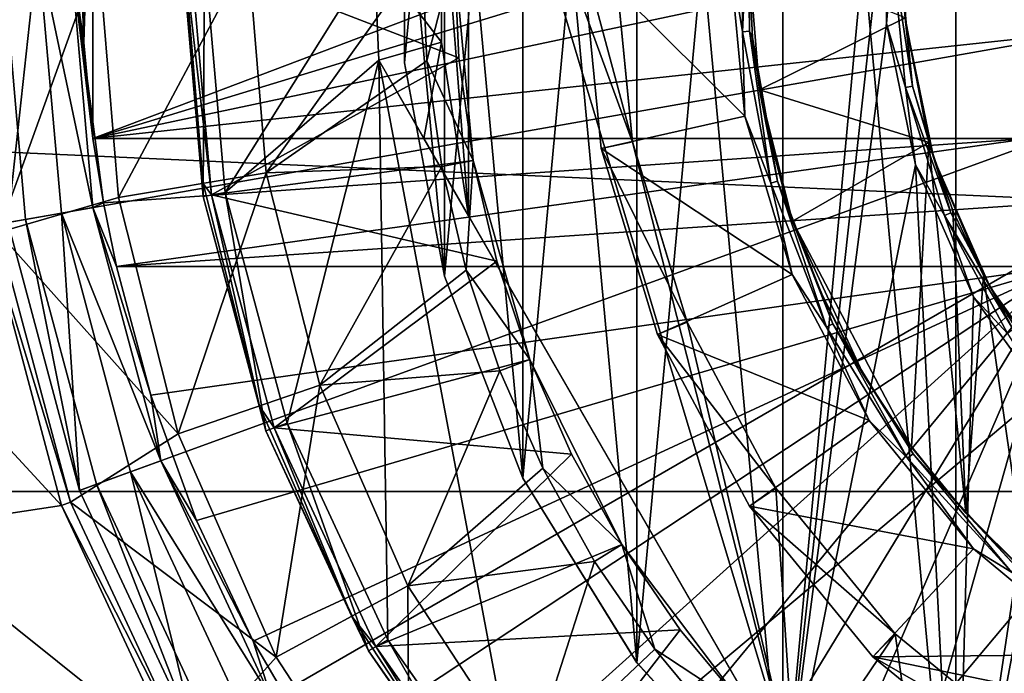
# Model space of a CAD drawing. Units: millimetres. Extents: x -100 to 100, y -79 to 127.
# Drawn here: x -24 to -9, y -11 to -1 of the extents above; entities that cross this region are included whole.
import ezdxf

# ---------------------------------------------------------------- set-up
doc = ezdxf.new("R2010")
doc.units = ezdxf.units.MM
doc.header["$LTSCALE"] = 248.661748
for name, color, linetype in [('10', 7, 'CONTINUOUS'), ('110', 7, 'CONTINUOUS'), ('12', 7, 'CONTINUOUS'), ('124', 7, 'CONTINUOUS'), ('125', 7, 'CONTINUOUS'), ('128', 7, 'CONTINUOUS'), ('129', 7, 'CONTINUOUS'), ('130', 7, 'CONTINUOUS'), ('133', 7, 'CONTINUOUS'), ('134', 7, 'CONTINUOUS'), ('138', 7, 'CONTINUOUS'), ('142', 7, 'CONTINUOUS'), ('16', 7, 'CONTINUOUS'), ('17', 7, 'CONTINUOUS'), ('172', 7, 'CONTINUOUS'), ('18', 7, 'CONTINUOUS'), ('2', 7, 'CONTINUOUS'), ('3', 7, 'CONTINUOUS'), ('4', 7, 'CONTINUOUS'), ('54', 7, 'CONTINUOUS'), ('55', 7, 'CONTINUOUS'), ('56', 7, 'CONTINUOUS'), ('57', 7, 'CONTINUOUS'), ('59', 7, 'CONTINUOUS'), ('60', 7, 'CONTINUOUS'), ('62', 7, 'CONTINUOUS'), ('63', 7, 'CONTINUOUS'), ('68', 7, 'CONTINUOUS'), ('7', 7, 'CONTINUOUS'), ('71', 7, 'CONTINUOUS'), ('76', 7, 'CONTINUOUS'), ('77', 7, 'CONTINUOUS'), ('78', 7, 'CONTINUOUS'), ('79', 7, 'CONTINUOUS'), ('8', 7, 'CONTINUOUS'), ('80', 7, 'CONTINUOUS'), ('81', 7, 'CONTINUOUS')]:
    doc.layers.add(name, color=color, linetype=linetype)

msp = doc.modelspace()

# ---------------------------------------------------------------- linework, layer by layer
at = {"layer": '10', "color": 7, "linetype": 'CONTINUOUS', "true_color": 0x0082ff}
for points in [[(-12.21, -4.163, 68.7), (-12.21, -4.163, 65.7), (-10.082, -2.934, 68.7), (-12.21, -4.163, 68.7)], [(-12.21, -4.163, 65.7), (-10.082, -2.934, 65.7), (-10.082, -2.934, 68.7), (-12.21, -4.163, 65.7)]]:
    msp.add_3dface(points, dxfattribs=at)
at = {"layer": '110', "color": 7, "linetype": 'CONTINUOUS', "true_color": 0x323232}
for points in [[(-24.768, -4.367, 54.7), (-27.373, -4.556, 54.7), (-23.633, -8.602, 54.7), (-24.768, -4.367, 54.7)], [(-27.373, -4.556, 54.7), (-26.249, -9.002, 54.7), (-23.633, -8.602, 54.7), (-27.373, -4.556, 54.7)], [(-23.633, -8.602, 54.7), (-26.249, -9.002, 54.7), (-21.781, -12.575, 54.7), (-23.633, -8.602, 54.7)], [(-26.249, -9.002, 54.7), (-24.409, -13.2, 54.7), (-21.781, -12.575, 54.7), (-26.249, -9.002, 54.7)]]:
    msp.add_3dface(points, dxfattribs=at)
at = {"layer": '12', "color": 7, "linetype": 'CONTINUOUS', "true_color": 0x0082ff}
for points in [[(-12.9, 0, 68.7), (-12.726, -2.11, 68.7), (-10.453, -0.989, 68.7), (-12.9, 0, 68.7)], [(-12.726, -2.11, 68.7), (-10.082, -2.934, 68.7), (-10.453, -0.989, 68.7), (-12.726, -2.11, 68.7)], [(-12.726, -2.11, 68.7), (-12.21, -4.163, 68.7), (-10.082, -2.934, 68.7), (-12.726, -2.11, 68.7)]]:
    msp.add_3dface(points, dxfattribs=at)
at = {"layer": '124', "color": 7, "linetype": 'CONTINUOUS', "true_color": 0x323232}
for points in [[(-6.629, 17.111, 54.7), (-9.66, 15.601, 54.7), (-6.629, -17.111, 54.7), (-6.629, 17.111, 54.7)], [(-9.66, 15.601, 54.7), (-12.362, 13.561, 54.7), (-9.66, -15.601, 54.7), (-9.66, 15.601, 54.7)], [(-9.66, 15.601, 54.7), (-9.66, -15.601, 54.7), (-6.629, -17.111, 54.7), (-9.66, 15.601, 54.7)], [(-12.362, 13.561, 54.7), (-14.644, 11.058, 54.7), (-12.362, -13.561, 54.7), (-12.362, 13.561, 54.7)], [(-12.362, 13.561, 54.7), (-12.362, -13.561, 54.7), (-9.66, -15.601, 54.7), (-12.362, 13.561, 54.7)], [(-14.644, 11.058, 54.7), (-16.426, 8.179, 54.7), (-14.644, -11.058, 54.7), (-14.644, 11.058, 54.7)], [(-14.644, 11.058, 54.7), (-14.644, -11.058, 54.7), (-12.362, -13.561, 54.7), (-14.644, 11.058, 54.7)], [(-16.426, 8.179, 54.7), (-17.649, 5.022, 54.7), (-16.426, -8.179, 54.7), (-16.426, 8.179, 54.7)], [(-16.426, 8.179, 54.7), (-16.426, -8.179, 54.7), (-14.644, -11.058, 54.7), (-16.426, 8.179, 54.7)], [(-17.649, 5.022, 54.7), (-18.272, 1.693, 54.7), (-17.649, -5.022, 54.7), (-17.649, 5.022, 54.7)], [(-17.649, 5.022, 54.7), (-17.649, -5.022, 54.7), (-16.426, -8.179, 54.7), (-17.649, 5.022, 54.7)], [(-18.272, 1.693, 54.7), (-18.272, -1.693, 54.7), (-17.649, -5.022, 54.7), (-18.272, 1.693, 54.7)]]:
    msp.add_3dface(points, dxfattribs=at)
at = {"layer": '125', "color": 7, "linetype": 'CONTINUOUS', "true_color": 0xaaaaaa}
for points in [[(-23.633, -8.602, 63.2), (-24.768, -4.367, 63.2), (-23.633, -8.602, 54.7), (-23.633, -8.602, 63.2)], [(-24.768, -4.367, 63.2), (-24.768, -4.367, 54.7), (-23.633, -8.602, 54.7), (-24.768, -4.367, 63.2)], [(-21.78, -12.575, 63.2), (-23.633, -8.602, 63.2), (-21.781, -12.575, 54.7), (-21.78, -12.575, 63.2)], [(-23.633, -8.602, 63.2), (-23.633, -8.602, 54.7), (-21.781, -12.575, 54.7), (-23.633, -8.602, 63.2)]]:
    msp.add_3dface(points, dxfattribs=at)
at = {"layer": '128', "color": 7, "linetype": 'CONTINUOUS', "true_color": 0xaaaaaa}
for points in [[(-24.85, 0.13, 68.5), (-24, 0.13, 68.5), (-24.472, -4.185, 68.5), (-24.85, 0.13, 68.5)], [(-24, 0.13, 68.5), (-23.635, -4.038, 68.5), (-24.472, -4.185, 68.5), (-24, 0.13, 68.5)], [(-24.472, -4.185, 68.5), (-23.635, -4.038, 68.5), (-23.351, -8.369, 68.5), (-24.472, -4.185, 68.5)], [(-23.635, -4.038, 68.5), (-22.553, -8.078, 68.5), (-23.351, -8.369, 68.5), (-23.635, -4.038, 68.5)], [(-23.351, -8.369, 68.5), (-22.553, -8.078, 68.5), (-21.521, -12.295, 68.5), (-23.351, -8.369, 68.5)], [(-22.553, -8.078, 68.5), (-20.784, -11.87, 68.5), (-21.521, -12.295, 68.5), (-22.553, -8.078, 68.5)]]:
    msp.add_3dface(points, dxfattribs=at)
at = {"layer": '129', "color": 7, "linetype": 'CONTINUOUS', "true_color": 0xaaaaaa}
for points in [[(-24.566, 0.13, 101.071), (-24.472, -4.185, 68.5), (-24.193, -4.136, 101.071), (-24.566, 0.13, 101.071)], [(-24.472, -4.185, 68.5), (-23.351, -8.369, 68.5), (-24.193, -4.136, 101.071), (-24.472, -4.185, 68.5)], [(-24.193, -4.136, 101.071), (-23.351, -8.369, 68.5), (-23.084, -8.272, 101.071), (-24.193, -4.136, 101.071)], [(-23.351, -8.369, 68.5), (-21.521, -12.295, 68.5), (-23.084, -8.272, 101.071), (-23.351, -8.369, 68.5)], [(-23.084, -8.272, 101.071), (-21.521, -12.295, 68.5), (-21.275, -12.153, 101.071), (-23.084, -8.272, 101.071)]]:
    msp.add_3dface(points, dxfattribs=at)
at = {"layer": '130', "color": 7, "linetype": 'CONTINUOUS', "true_color": 0xaaaaaa}
for points in [[(-24.566, 0.13, 101.071), (-24.193, -4.136, 101.071), (0, 0.13, 101.5), (-24.566, 0.13, 101.071)], [(-24.193, -4.136, 101.071), (-23.084, -8.272, 101.071), (0, 0.13, 101.5), (-24.193, -4.136, 101.071)], [(-23.084, -8.272, 101.071), (-21.275, -12.153, 101.071), (0, 0.13, 101.5), (-23.084, -8.272, 101.071)], [(-21.275, -12.153, 101.071), (-18.819, -15.66, 101.071), (0, 0.13, 101.5), (-21.275, -12.153, 101.071)], [(-18.819, -15.66, 101.071), (-15.791, -18.688, 101.071), (0, 0.13, 101.5), (-18.819, -15.66, 101.071)], [(-15.791, -18.688, 101.071), (-12.283, -21.145, 101.071), (0, 0.13, 101.5), (-15.791, -18.688, 101.071)], [(-12.283, -21.145, 101.071), (-8.402, -22.954, 101.071), (0, 0.13, 101.5), (-12.283, -21.145, 101.071)]]:
    msp.add_3dface(points, dxfattribs=at)
at = {"layer": '133', "color": 7, "linetype": 'CONTINUOUS', "true_color": 0xaaaaaa}
for points in [[(-23.635, -4.038, 68.5), (-24, 0.13, 68.5), (-23.143, -3.951, 77.5), (-23.635, -4.038, 68.5)], [(-23.143, -3.951, 77.5), (-24, 0.13, 68.5), (-23.5, 0.13, 77.5), (-23.143, -3.951, 77.5)], [(-22.083, -7.907, 77.5), (-23.635, -4.038, 68.5), (-23.143, -3.951, 77.5), (-22.083, -7.907, 77.5)], [(-22.553, -8.078, 68.5), (-23.635, -4.038, 68.5), (-22.083, -7.907, 77.5), (-22.553, -8.078, 68.5)], [(-20.352, -11.62, 77.5), (-22.553, -8.078, 68.5), (-22.083, -7.907, 77.5), (-20.352, -11.62, 77.5)], [(-20.784, -11.87, 68.5), (-22.553, -8.078, 68.5), (-20.352, -11.62, 77.5), (-20.784, -11.87, 68.5)]]:
    msp.add_3dface(points, dxfattribs=at)
at = {"layer": '134', "color": 7, "linetype": 'CONTINUOUS', "true_color": 0xaaaaaa}
for points in [[(-23.143, -3.951, 77.5), (-23.5, 0.13, 77.5), (-22.979, -3.876, 97.506), (-23.143, -3.951, 77.5)], [(-22.979, -3.876, 97.506), (-23.5, 0.13, 77.5), (-23.141, -2.87, 96.5), (-22.979, -3.876, 97.506)], [(-23.141, -2.87, 96.5), (-23.5, 0.13, 77.5), (-23.286, -1.373, 96.5), (-23.141, -2.87, 96.5)], [(-23.286, -1.373, 96.5), (-23.5, 0.13, 77.5), (-23.334, 0.13, 96.5), (-23.286, -1.373, 96.5)], [(-22.774, -4.87, 98.5), (-23.143, -3.951, 77.5), (-22.979, -3.876, 97.506), (-22.774, -4.87, 98.5)], [(-22.083, -7.907, 77.5), (-23.143, -3.951, 77.5), (-22.237, -6.882, 98.5), (-22.083, -7.907, 77.5)], [(-22.237, -6.882, 98.5), (-23.143, -3.951, 77.5), (-22.774, -4.87, 98.5), (-22.237, -6.882, 98.5)], [(-21.523, -8.839, 98.5), (-22.083, -7.907, 77.5), (-22.237, -6.882, 98.5), (-21.523, -8.839, 98.5)], [(-20.352, -11.62, 77.5), (-22.083, -7.907, 77.5), (-20.637, -10.723, 98.5), (-20.352, -11.62, 77.5)], [(-20.637, -10.723, 98.5), (-22.083, -7.907, 77.5), (-21.523, -8.839, 98.5), (-20.637, -10.723, 98.5)], [(-19.586, -12.521, 98.5), (-20.352, -11.62, 77.5), (-20.637, -10.723, 98.5), (-19.586, -12.521, 98.5)]]:
    msp.add_3dface(points, dxfattribs=at)
at = {"layer": '138', "color": 7, "linetype": 'CONTINUOUS', "true_color": 0xaaaaaa}
for points in [[(-23.141, -2.87, 96.5), (-23.286, -1.373, 96.5), (-23.141, 3.13, 96.5), (-23.141, -2.87, 96.5)], [(-23.286, -1.373, 96.5), (-23.286, 1.633, 96.5), (-23.141, 3.13, 96.5), (-23.286, -1.373, 96.5)], [(-23.141, -2.87, 96.5), (-23.141, 3.13, 96.5), (-7.292, 3.13, 96.5), (-23.141, -2.87, 96.5)], [(-23.141, -2.87, 96.5), (-7.292, 3.13, 96.5), (-8.002, 1.738, 96.5), (-23.141, -2.87, 96.5)], [(-8.45, 0.241, 96.5), (-23.141, -2.87, 96.5), (-8.002, 1.738, 96.5), (-8.45, 0.241, 96.5)], [(-23.286, -1.373, 96.5), (-23.334, 0.13, 96.5), (-23.286, 1.633, 96.5), (-23.286, -1.373, 96.5)], [(-8.62, -1.312, 96.5), (-23.141, -2.87, 96.5), (-8.45, 0.241, 96.5), (-8.62, -1.312, 96.5)], [(-8.507, -2.87, 96.5), (-23.141, -2.87, 96.5), (-8.62, -1.312, 96.5), (-8.507, -2.87, 96.5)]]:
    msp.add_3dface(points, dxfattribs=at)
at = {"layer": '142', "color": 7, "linetype": 'CONTINUOUS', "true_color": 0xaaaaaa}
for points in [[(-22.979, -3.876, 97.506), (-23.141, -2.87, 96.5), (-8.507, -2.87, 96.5), (-22.979, -3.876, 97.506)], [(-22.774, -4.87, 98.5), (-22.979, -3.876, 97.506), (-8.507, -2.87, 96.5), (-22.774, -4.87, 98.5)], [(-22.774, -4.87, 98.5), (-8.507, -2.87, 96.5), (-8.311, -3.895, 97.525), (-22.774, -4.87, 98.5)], [(-7.999, -4.87, 98.5), (-22.774, -4.87, 98.5), (-8.311, -3.895, 97.525), (-7.999, -4.87, 98.5)]]:
    msp.add_3dface(points, dxfattribs=at)
at = {"layer": '16', "color": 7, "linetype": 'CONTINUOUS', "true_color": 0x0082ff}
for points in [[(-12.362, -13.561, 59.7), (-12.362, 13.561, 59.7), (-9.66, 15.602, 59.7), (-12.362, -13.561, 59.7)], [(-12.362, -13.561, 59.7), (-9.66, 15.602, 59.7), (-10.736, 1.176, 59.7), (-12.362, -13.561, 59.7)], [(-12.362, -13.561, 59.7), (-14.643, -11.059, 59.7), (-12.362, 13.561, 59.7), (-12.362, -13.561, 59.7)], [(-14.643, -11.059, 59.7), (-14.643, 11.059, 59.7), (-12.362, 13.561, 59.7), (-14.643, -11.059, 59.7)], [(-14.643, -11.059, 59.7), (-16.426, -8.179, 59.7), (-14.643, 11.059, 59.7), (-14.643, -11.059, 59.7)], [(-16.426, -8.179, 59.7), (-16.426, 8.179, 59.7), (-14.643, 11.059, 59.7), (-16.426, -8.179, 59.7)], [(-16.426, -8.179, 59.7), (-17.65, -5.022, 59.7), (-16.426, 8.179, 59.7), (-16.426, -8.179, 59.7)], [(-17.65, -5.022, 59.7), (-17.65, 5.022, 59.7), (-16.426, 8.179, 59.7), (-17.65, -5.022, 59.7)], [(-17.65, -5.022, 59.7), (-18.272, -1.693, 59.7), (-17.65, 5.022, 59.7), (-17.65, -5.022, 59.7)], [(-18.272, -1.693, 59.7), (-18.272, 1.693, 59.7), (-17.65, 5.022, 59.7), (-18.272, -1.693, 59.7)], [(-10.746, -1.076, 59.7), (-12.362, -13.561, 59.7), (-10.736, 1.176, 59.7), (-10.746, -1.076, 59.7)], [(-10.289, -3.281, 59.7), (-12.362, -13.561, 59.7), (-10.746, -1.076, 59.7), (-10.289, -3.281, 59.7)], [(-9.66, -15.602, 59.7), (-12.362, -13.561, 59.7), (-10.289, -3.281, 59.7), (-9.66, -15.602, 59.7)], [(-9.385, -5.344, 59.7), (-9.66, -15.602, 59.7), (-10.289, -3.281, 59.7), (-9.385, -5.344, 59.7)], [(-8.072, -7.175, 59.7), (-9.66, -15.602, 59.7), (-9.385, -5.344, 59.7), (-8.072, -7.175, 59.7)], [(-6.629, -17.111, 59.7), (-9.66, -15.602, 59.7), (-8.072, -7.175, 59.7), (-6.629, -17.111, 59.7)]]:
    msp.add_3dface(points, dxfattribs=at)
at = {"layer": '17', "color": 7, "linetype": 'CONTINUOUS', "true_color": 0x0082ff}
for points in [[(-10.746, -1.076, 59.7), (-10.736, 1.176, 59.7), (-10.65, 0, 59.74), (-10.746, -1.076, 59.7)], [(-10.437, 1.144, 60), (-10.448, -1.044, 60), (-10.54, 0, 59.85), (-10.437, 1.144, 60)], [(-10.445, -2.078, 59.74), (-10.746, -1.076, 59.7), (-10.65, 0, 59.74), (-10.445, -2.078, 59.74)], [(-10.445, -2.078, 59.74), (-10.65, 0, 59.74), (-10.338, -2.056, 59.85), (-10.445, -2.078, 59.74)], [(-10.65, 0, 59.74), (-10.54, 0, 59.85), (-10.338, -2.056, 59.85), (-10.65, 0, 59.74)], [(-10.54, 0, 59.85), (-10.448, -1.044, 60), (-10.338, -2.056, 59.85), (-10.54, 0, 59.85)], [(-10.289, -3.281, 59.7), (-10.746, -1.076, 59.7), (-10.445, -2.078, 59.74), (-10.289, -3.281, 59.7)], [(-10.448, -1.044, 60), (-10.005, -3.187, 60), (-10.338, -2.056, 59.85), (-10.448, -1.044, 60)], [(-10.445, -2.078, 59.74), (-10.338, -2.056, 59.85), (-9.738, -4.034, 59.85), (-10.445, -2.078, 59.74)], [(-9.839, -4.076, 59.74), (-10.289, -3.281, 59.7), (-10.445, -2.078, 59.74), (-9.839, -4.076, 59.74)], [(-9.839, -4.076, 59.74), (-10.445, -2.078, 59.74), (-9.738, -4.034, 59.85), (-9.839, -4.076, 59.74)], [(-10.338, -2.056, 59.85), (-10.005, -3.187, 60), (-9.738, -4.034, 59.85), (-10.338, -2.056, 59.85)], [(-10.005, -3.187, 60), (-9.126, -5.192, 60), (-9.738, -4.034, 59.85), (-10.005, -3.187, 60)], [(-9.385, -5.344, 59.7), (-10.289, -3.281, 59.7), (-9.839, -4.076, 59.74), (-9.385, -5.344, 59.7)], [(-9.839, -4.076, 59.74), (-9.738, -4.034, 59.85), (-8.764, -5.856, 59.85), (-9.839, -4.076, 59.74)], [(-8.855, -5.917, 59.74), (-9.385, -5.344, 59.7), (-9.839, -4.076, 59.74), (-8.855, -5.917, 59.74)], [(-8.855, -5.917, 59.74), (-9.839, -4.076, 59.74), (-8.764, -5.856, 59.85), (-8.855, -5.917, 59.74)], [(-9.738, -4.034, 59.85), (-9.126, -5.192, 60), (-8.764, -5.856, 59.85), (-9.738, -4.034, 59.85)], [(-9.126, -5.192, 60), (-7.852, -6.971, 60), (-8.764, -5.856, 59.85), (-9.126, -5.192, 60)], [(-8.072, -7.175, 59.7), (-9.385, -5.344, 59.7), (-8.855, -5.917, 59.74), (-8.072, -7.175, 59.7)]]:
    msp.add_3dface(points, dxfattribs=at)
at = {"layer": '172', "color": 7, "linetype": 'CONTINUOUS', "true_color": 0xaaaaaa}
for points in [[(-22.237, -6.882, 98.5), (-22.774, -4.87, 98.5), (-7.999, -4.87, 98.5), (-22.237, -6.882, 98.5)], [(-21.523, -8.839, 98.5), (-22.237, -6.882, 98.5), (-7.999, -4.87, 98.5), (-21.523, -8.839, 98.5)], [(-20.637, -10.723, 98.5), (-21.523, -8.839, 98.5), (-7.999, -4.87, 98.5), (-20.637, -10.723, 98.5)], [(-19.586, -12.521, 98.5), (-20.637, -10.723, 98.5), (-7.999, -4.87, 98.5), (-19.586, -12.521, 98.5)], [(-18.379, -14.218, 98.5), (-19.586, -12.521, 98.5), (-7.999, -4.87, 98.5), (-18.379, -14.218, 98.5)], [(-17.026, -15.801, 98.5), (-18.379, -14.218, 98.5), (-7.999, -4.87, 98.5), (-17.026, -15.801, 98.5)], [(-15.536, -17.257, 98.5), (-17.026, -15.801, 98.5), (-7.999, -4.87, 98.5), (-15.536, -17.257, 98.5)], [(-13.923, -18.574, 98.5), (-15.536, -17.257, 98.5), (-7.999, -4.87, 98.5), (-13.923, -18.574, 98.5)], [(-12.198, -19.741, 98.5), (-13.923, -18.574, 98.5), (-7.999, -4.87, 98.5), (-12.198, -19.741, 98.5)], [(-10.377, -20.75, 98.5), (-12.198, -19.741, 98.5), (-7.999, -4.87, 98.5), (-10.377, -20.75, 98.5)], [(-8.472, -21.593, 98.5), (-10.377, -20.75, 98.5), (-7.999, -4.87, 98.5), (-8.472, -21.593, 98.5)]]:
    msp.add_3dface(points, dxfattribs=at)
at = {"layer": '18', "color": 7, "linetype": 'CONTINUOUS', "true_color": 0x0082ff}
for points in [[(-10.453, -0.989, 68.7), (-10.448, -1.044, 60), (-10.437, 1.144, 60), (-10.453, -0.989, 68.7)], [(-10.453, -0.989, 68.7), (-10.082, -2.934, 68.7), (-10.448, -1.044, 60), (-10.453, -0.989, 68.7)], [(-10.082, -2.934, 68.7), (-10.082, -2.934, 65.7), (-10.448, -1.044, 60), (-10.082, -2.934, 68.7)], [(-10.082, -2.934, 65.7), (-10.005, -3.187, 60), (-10.448, -1.044, 60), (-10.082, -2.934, 65.7)], [(-10.082, -2.934, 65.7), (-9.709, -3.997, 65.7), (-10.005, -3.187, 60), (-10.082, -2.934, 65.7)], [(-9.709, -3.997, 65.7), (-9.226, -5.014, 65.7), (-10.005, -3.187, 60), (-9.709, -3.997, 65.7)], [(-9.226, -5.014, 65.7), (-9.126, -5.192, 60), (-10.005, -3.187, 60), (-9.226, -5.014, 65.7)], [(-9.226, -5.014, 65.7), (-8.636, -5.973, 65.7), (-9.126, -5.192, 60), (-9.226, -5.014, 65.7)], [(-8.636, -5.973, 65.7), (-7.946, -6.863, 65.7), (-9.126, -5.192, 60), (-8.636, -5.973, 65.7)], [(-7.946, -6.863, 65.7), (-7.852, -6.971, 60), (-9.126, -5.192, 60), (-7.946, -6.863, 65.7)]]:
    msp.add_3dface(points, dxfattribs=at)
at = {"layer": '2', "color": 7, "linetype": 'CONTINUOUS', "true_color": 0x0082ff}
for points in [[(-18.272, 1.693, 59.7), (-18.272, -1.693, 59.7), (-18.272, 1.693, 54.7), (-18.272, 1.693, 59.7)], [(-18.272, 1.693, 54.7), (-18.272, -1.693, 59.7), (-18.272, -1.693, 54.7), (-18.272, 1.693, 54.7)], [(-18.272, -1.693, 59.7), (-17.65, -5.022, 59.7), (-18.272, -1.693, 54.7), (-18.272, -1.693, 59.7)], [(-18.272, -1.693, 54.7), (-17.65, -5.022, 59.7), (-17.649, -5.022, 54.7), (-18.272, -1.693, 54.7)], [(-17.65, -5.022, 59.7), (-16.426, -8.179, 59.7), (-17.649, -5.022, 54.7), (-17.65, -5.022, 59.7)], [(-17.649, -5.022, 54.7), (-16.426, -8.179, 59.7), (-16.426, -8.179, 54.7), (-17.649, -5.022, 54.7)], [(-16.426, -8.179, 59.7), (-14.643, -11.059, 59.7), (-16.426, -8.179, 54.7), (-16.426, -8.179, 59.7)], [(-16.426, -8.179, 54.7), (-14.643, -11.059, 59.7), (-14.644, -11.058, 54.7), (-16.426, -8.179, 54.7)], [(-14.643, -11.059, 59.7), (-12.362, -13.561, 59.7), (-14.644, -11.058, 54.7), (-14.643, -11.059, 59.7)], [(-14.644, -11.058, 54.7), (-12.362, -13.561, 59.7), (-12.362, -13.561, 54.7), (-14.644, -11.058, 54.7)]]:
    msp.add_3dface(points, dxfattribs=at)
at = {"layer": '3', "color": 7, "linetype": 'CONTINUOUS', "true_color": 0x0082ff}
for points in [[(-13.2, 0.051, 62.5), (-15.5, 0, 62.5), (-12.957, -2.521, 62.5), (-13.2, 0.051, 62.5)], [(-15.5, 0, 62.5), (-15.202, -3.026, 62.5), (-12.957, -2.521, 62.5), (-15.5, 0, 62.5)], [(-12.957, -2.521, 62.5), (-15.202, -3.026, 62.5), (-12.218, -4.995, 62.5), (-12.957, -2.521, 62.5)], [(-15.202, -3.026, 62.5), (-14.319, -5.935, 62.5), (-12.218, -4.995, 62.5), (-15.202, -3.026, 62.5)], [(-12.218, -4.995, 62.5), (-14.319, -5.935, 62.5), (-11.012, -7.278, 62.5), (-12.218, -4.995, 62.5)], [(-14.319, -5.935, 62.5), (-12.885, -8.616, 62.5), (-11.012, -7.278, 62.5), (-14.319, -5.935, 62.5)], [(-11.012, -7.278, 62.5), (-12.885, -8.616, 62.5), (-9.384, -9.283, 62.5), (-11.012, -7.278, 62.5)], [(-12.885, -8.616, 62.5), (-10.955, -10.965, 62.5), (-9.384, -9.283, 62.5), (-12.885, -8.616, 62.5)], [(-9.384, -9.283, 62.5), (-10.955, -10.965, 62.5), (-7.396, -10.933, 62.5), (-9.384, -9.283, 62.5)], [(-7.396, -10.933, 62.5), (-10.955, -10.965, 62.5), (-5.127, -12.164, 62.5), (-7.396, -10.933, 62.5)], [(-10.955, -10.965, 62.5), (-8.604, -12.893, 62.5), (-5.127, -12.164, 62.5), (-10.955, -10.965, 62.5)]]:
    msp.add_3dface(points, dxfattribs=at)
at = {"layer": '4', "color": 7, "linetype": 'CONTINUOUS', "true_color": 0x0082ff}
for points in [[(-12.994, 1.204, 62.54), (-13.2, 0.051, 62.5), (-12.994, -1.204, 62.54), (-12.994, 1.204, 62.54)], [(-12.994, 1.204, 62.54), (-12.994, -1.204, 62.54), (-12.885, 1.194, 62.65), (-12.994, 1.204, 62.54)], [(-12.994, -1.204, 62.54), (-12.885, -1.194, 62.65), (-12.885, 1.194, 62.65), (-12.994, -1.204, 62.54)], [(-12.885, -1.194, 62.65), (-12.9, 0.05, 62.8), (-12.885, 1.194, 62.65), (-12.885, -1.194, 62.65)], [(-13.2, 0.051, 62.5), (-12.957, -2.521, 62.5), (-12.994, -1.204, 62.54), (-13.2, 0.051, 62.5)], [(-12.835, -1.295, 62.8), (-12.9, 0.05, 62.8), (-12.885, -1.194, 62.65), (-12.835, -1.295, 62.8)], [(-12.994, -1.204, 62.54), (-12.552, -3.571, 62.54), (-12.885, -1.194, 62.65), (-12.994, -1.204, 62.54)], [(-12.994, -1.204, 62.54), (-12.957, -2.521, 62.5), (-12.552, -3.571, 62.54), (-12.994, -1.204, 62.54)], [(-12.552, -3.571, 62.54), (-12.446, -3.541, 62.65), (-12.885, -1.194, 62.65), (-12.552, -3.571, 62.54)], [(-12.446, -3.541, 62.65), (-12.835, -1.295, 62.8), (-12.885, -1.194, 62.65), (-12.446, -3.541, 62.65)], [(-12.63, -2.627, 62.8), (-12.835, -1.295, 62.8), (-12.446, -3.541, 62.65), (-12.63, -2.627, 62.8)], [(-12.957, -2.521, 62.5), (-12.218, -4.995, 62.5), (-12.552, -3.571, 62.54), (-12.957, -2.521, 62.5)], [(-12.287, -3.929, 62.8), (-12.63, -2.627, 62.8), (-12.446, -3.541, 62.65), (-12.287, -3.929, 62.8)], [(-12.552, -3.571, 62.54), (-11.682, -5.817, 62.54), (-12.446, -3.541, 62.65), (-12.552, -3.571, 62.54)], [(-12.552, -3.571, 62.54), (-12.218, -4.995, 62.5), (-11.682, -5.817, 62.54), (-12.552, -3.571, 62.54)], [(-11.682, -5.817, 62.54), (-11.584, -5.768, 62.65), (-12.446, -3.541, 62.65), (-11.682, -5.817, 62.54)], [(-11.584, -5.768, 62.65), (-12.287, -3.929, 62.8), (-12.446, -3.541, 62.65), (-11.584, -5.768, 62.65)], [(-11.81, -5.189, 62.8), (-12.287, -3.929, 62.8), (-11.584, -5.768, 62.65), (-11.81, -5.189, 62.8)], [(-12.218, -4.995, 62.5), (-11.012, -7.278, 62.5), (-11.682, -5.817, 62.54), (-12.218, -4.995, 62.5)], [(-11.205, -6.392, 62.8), (-11.81, -5.189, 62.8), (-11.584, -5.768, 62.65), (-11.205, -6.392, 62.8)], [(-11.682, -5.817, 62.54), (-10.414, -7.864, 62.54), (-11.584, -5.768, 62.65), (-11.682, -5.817, 62.54)], [(-11.682, -5.817, 62.54), (-11.012, -7.278, 62.5), (-10.414, -7.864, 62.54), (-11.682, -5.817, 62.54)], [(-10.414, -7.864, 62.54), (-10.326, -7.798, 62.65), (-11.584, -5.768, 62.65), (-10.414, -7.864, 62.54)], [(-10.326, -7.798, 62.65), (-11.205, -6.392, 62.8), (-11.584, -5.768, 62.65), (-10.326, -7.798, 62.65)], [(-10.477, -7.526, 62.8), (-11.205, -6.392, 62.8), (-10.326, -7.798, 62.65), (-10.477, -7.526, 62.8)], [(-11.012, -7.278, 62.5), (-9.384, -9.283, 62.5), (-10.414, -7.864, 62.54), (-11.012, -7.278, 62.5)], [(-9.636, -8.577, 62.8), (-10.477, -7.526, 62.8), (-10.326, -7.798, 62.65), (-9.636, -8.577, 62.8)], [(-10.414, -7.864, 62.54), (-8.792, -9.644, 62.54), (-10.326, -7.798, 62.65), (-10.414, -7.864, 62.54)], [(-8.792, -9.644, 62.54), (-8.718, -9.563, 62.65), (-10.326, -7.798, 62.65), (-8.792, -9.644, 62.54)], [(-8.718, -9.563, 62.65), (-9.636, -8.577, 62.8), (-10.326, -7.798, 62.65), (-8.718, -9.563, 62.65)], [(-10.414, -7.864, 62.54), (-9.384, -9.283, 62.5), (-8.792, -9.644, 62.54), (-10.414, -7.864, 62.54)], [(-8.689, -9.535, 62.8), (-9.636, -8.577, 62.8), (-8.718, -9.563, 62.65), (-8.689, -9.535, 62.8)], [(-9.384, -9.283, 62.5), (-7.396, -10.933, 62.5), (-8.792, -9.644, 62.54), (-9.384, -9.283, 62.5)]]:
    msp.add_3dface(points, dxfattribs=at)
at = {"layer": '54', "color": 7, "linetype": 'CONTINUOUS', "true_color": 0xa2afbf}
for points in [[(-93.624, -8.387, 44.2), (-96.396, 0.146, 44.2), (93.624, -8.387, 44.2), (-93.624, -8.387, 44.2)], [(93.624, -8.387, 44.2), (-96.396, 0.146, 44.2), (96.396, 0.146, 44.2), (93.624, -8.387, 44.2)], [(-90.097, -16.638, 44.2), (-93.624, -8.387, 44.2), (90.097, -16.638, 44.2), (-90.097, -16.638, 44.2)], [(90.097, -16.638, 44.2), (-93.624, -8.387, 44.2), (93.624, -8.387, 44.2), (90.097, -16.638, 44.2)]]:
    msp.add_3dface(points, dxfattribs=at)
at = {"layer": '55', "color": 7, "linetype": 'CONTINUOUS', "true_color": 0xffe664}
for points in [[(-21.4, 0, 68.5), (-21.075, -3.716, 68.5), (-18.75, 0, 68.5), (-21.4, 0, 68.5)], [(-21.075, -3.716, 68.5), (-18.677, -1.65, 68.5), (-18.75, 0, 68.5), (-21.075, -3.716, 68.5)], [(-21.075, -3.716, 68.5), (-20.109, -7.319, 68.5), (-18.677, -1.65, 68.5), (-21.075, -3.716, 68.5)], [(-20.109, -7.319, 68.5), (-18.533, -10.7, 68.5), (-18.677, -1.65, 68.5), (-20.109, -7.319, 68.5)], [(-18.533, -10.7, 68.5), (-16.393, -13.755, 68.5), (-18.677, -1.65, 68.5), (-18.533, -10.7, 68.5)], [(-18.677, -1.65, 68.5), (-16.393, -13.755, 68.5), (-10.768, -15.35, 68.5), (-18.677, -1.65, 68.5)]]:
    msp.add_3dface(points, dxfattribs=at)
at = {"layer": '56', "color": 7, "linetype": 'CONTINUOUS', "true_color": 0xffe664}
for points in [[(-18.75, 0, 68.5), (-18.677, -1.65, 68.5), (-18.75, 0, 71.923), (-18.75, 0, 68.5)], [(-18.677, -1.65, 68.5), (-18.677, -1.65, 71.923), (-18.75, 0, 71.923), (-18.677, -1.65, 68.5)]]:
    msp.add_3dface(points, dxfattribs=at)
at = {"layer": '57', "color": 7, "linetype": 'CONTINUOUS', "true_color": 0xffe664}
for points in [[(-17.697, 1.37, 72.5), (-17.275, -4.079, 72.5), (-17.275, 4.079, 72.5), (-17.697, 1.37, 72.5)], [(-17.275, -4.079, 72.5), (-12.17, -12.921, 72.5), (-17.275, 4.079, 72.5), (-17.275, -4.079, 72.5)], [(-17.275, 4.079, 72.5), (-12.17, -12.921, 72.5), (-14.712, -2.927, 72.5), (-17.275, 4.079, 72.5)], [(-15, 0, 72.5), (-17.275, 4.079, 72.5), (-14.712, -2.927, 72.5), (-15, 0, 72.5)], [(-17.697, -1.37, 72.5), (-17.275, -4.079, 72.5), (-17.697, 1.37, 72.5), (-17.697, -1.37, 72.5)], [(-14.712, -2.927, 72.5), (-12.17, -12.921, 72.5), (-13.858, -5.741, 72.5), (-14.712, -2.927, 72.5)], [(-13.858, -5.741, 72.5), (-12.17, -12.921, 72.5), (-12.472, -8.334, 72.5), (-13.858, -5.741, 72.5)], [(-12.472, -8.334, 72.5), (-12.17, -12.921, 72.5), (-10.606, -10.607, 72.5), (-12.472, -8.334, 72.5)], [(-12.17, -12.921, 72.5), (-10.035, -14.641, 72.5), (-10.606, -10.607, 72.5), (-12.17, -12.921, 72.5)], [(-10.606, -10.607, 72.5), (-10.035, -14.641, 72.5), (-8.334, -12.472, 72.5), (-10.606, -10.607, 72.5)]]:
    msp.add_3dface(points, dxfattribs=at)
at = {"layer": '59', "color": 7, "linetype": 'CONTINUOUS', "true_color": 0xffe664}
for points in [[(-15, 0, 72.5), (-14.712, -2.927, 72.5), (-15, 0, 63), (-15, 0, 72.5)], [(-15, 0, 63), (-14.712, -2.927, 72.5), (-14.712, -2.926, 63), (-15, 0, 63)], [(-14.712, -2.926, 63), (-14.712, -2.927, 72.5), (-13.858, -5.74, 63), (-14.712, -2.926, 63)], [(-14.712, -2.927, 72.5), (-13.858, -5.741, 72.5), (-13.858, -5.74, 63), (-14.712, -2.927, 72.5)], [(-13.858, -5.741, 72.5), (-12.472, -8.334, 72.5), (-13.858, -5.74, 63), (-13.858, -5.741, 72.5)], [(-13.858, -5.74, 63), (-12.472, -8.334, 72.5), (-12.472, -8.333, 63), (-13.858, -5.74, 63)], [(-12.472, -8.334, 72.5), (-10.606, -10.607, 72.5), (-12.472, -8.333, 63), (-12.472, -8.334, 72.5)], [(-12.472, -8.333, 63), (-10.606, -10.607, 72.5), (-10.607, -10.607, 63), (-12.472, -8.333, 63)], [(-10.606, -10.607, 72.5), (-8.334, -12.472, 72.5), (-10.607, -10.607, 63), (-10.606, -10.607, 72.5)], [(-10.607, -10.607, 63), (-8.334, -12.472, 72.5), (-8.334, -12.472, 63), (-10.607, -10.607, 63)]]:
    msp.add_3dface(points, dxfattribs=at)
at = {"layer": '60', "color": 7, "linetype": 'CONTINUOUS', "true_color": 0xffe664}
for points in [[(-18.75, 0, 71.923), (-17.697, -1.37, 72.5), (-17.697, 1.37, 72.5), (-18.75, 0, 71.923)], [(-18.75, 0, 71.923), (-18.677, -1.65, 71.923), (-17.697, -1.37, 72.5), (-18.75, 0, 71.923)], [(-17.697, -1.37, 72.5), (-18.677, -1.65, 71.923), (-17.973, -2.871, 72.24), (-17.697, -1.37, 72.5)], [(-17.275, -4.079, 72.5), (-17.697, -1.37, 72.5), (-17.973, -2.871, 72.24), (-17.275, -4.079, 72.5)]]:
    msp.add_3dface(points, dxfattribs=at)
at = {"layer": '62', "color": 7, "linetype": 'CONTINUOUS', "true_color": 0xffe664}
for points in [[(-21.4, 0, 68.5), (-21.75, 0, 68.15), (-21.42, -3.777, 68.15), (-21.4, 0, 68.5)], [(-21.075, -3.716, 68.5), (-21.4, 0, 68.5), (-21.42, -3.777, 68.15), (-21.075, -3.716, 68.5)], [(-20.438, -7.439, 68.15), (-21.075, -3.716, 68.5), (-21.42, -3.777, 68.15), (-20.438, -7.439, 68.15)], [(-20.109, -7.319, 68.5), (-21.075, -3.716, 68.5), (-20.438, -7.439, 68.15), (-20.109, -7.319, 68.5)], [(-18.836, -10.875, 68.15), (-20.109, -7.319, 68.5), (-20.438, -7.439, 68.15), (-18.836, -10.875, 68.15)], [(-18.533, -10.7, 68.5), (-20.109, -7.319, 68.5), (-18.836, -10.875, 68.15), (-18.533, -10.7, 68.5)], [(-16.661, -13.981, 68.15), (-18.533, -10.7, 68.5), (-18.836, -10.875, 68.15), (-16.661, -13.981, 68.15)], [(-16.393, -13.755, 68.5), (-18.533, -10.7, 68.5), (-16.661, -13.981, 68.15), (-16.393, -13.755, 68.5)]]:
    msp.add_3dface(points, dxfattribs=at)
at = {"layer": '63', "color": 7, "linetype": 'CONTINUOUS', "true_color": 0xffe664}
for points in [[(-15.202, -3.026, 62.5), (-15.5, 0, 62.5), (-14.712, -2.926, 63), (-15.202, -3.026, 62.5)], [(-15.5, 0, 62.5), (-15, 0, 63), (-14.712, -2.926, 63), (-15.5, 0, 62.5)], [(-15.202, -3.026, 62.5), (-14.712, -2.926, 63), (-13.858, -5.74, 63), (-15.202, -3.026, 62.5)], [(-14.319, -5.935, 62.5), (-15.202, -3.026, 62.5), (-13.858, -5.74, 63), (-14.319, -5.935, 62.5)], [(-14.319, -5.935, 62.5), (-13.858, -5.74, 63), (-12.472, -8.333, 63), (-14.319, -5.935, 62.5)], [(-12.885, -8.616, 62.5), (-14.319, -5.935, 62.5), (-12.472, -8.333, 63), (-12.885, -8.616, 62.5)], [(-12.885, -8.616, 62.5), (-12.472, -8.333, 63), (-10.607, -10.607, 63), (-12.885, -8.616, 62.5)], [(-10.955, -10.965, 62.5), (-12.885, -8.616, 62.5), (-10.607, -10.607, 63), (-10.955, -10.965, 62.5)], [(-10.955, -10.965, 62.5), (-10.607, -10.607, 63), (-8.334, -12.472, 63), (-10.955, -10.965, 62.5)], [(-8.604, -12.893, 62.5), (-10.955, -10.965, 62.5), (-8.334, -12.472, 63), (-8.604, -12.893, 62.5)]]:
    msp.add_3dface(points, dxfattribs=at)
at = {"layer": '68', "color": 7, "linetype": 'CONTINUOUS', "true_color": 0xffe664}
for points in [[(-18.677, -1.65, 68.5), (-10.768, -15.35, 68.5), (-18.677, -1.65, 71.923), (-18.677, -1.65, 68.5)], [(-18.677, -1.65, 71.923), (-10.768, -15.35, 68.5), (-17.973, -2.871, 72.24), (-18.677, -1.65, 71.923)], [(-10.768, -15.35, 68.5), (-17.275, -4.079, 72.5), (-17.973, -2.871, 72.24), (-10.768, -15.35, 68.5)], [(-10.768, -15.35, 68.5), (-12.17, -12.921, 72.5), (-17.275, -4.079, 72.5), (-10.768, -15.35, 68.5)]]:
    msp.add_3dface(points, dxfattribs=at)
at = {"layer": '7', "color": 7, "linetype": 'CONTINUOUS', "true_color": 0x0082ff}
for points in [[(-12.9, 0.05, 62.8), (-12.835, -1.295, 62.8), (-12.9, 0, 68.7), (-12.9, 0.05, 62.8)], [(-12.9, 0, 68.7), (-12.835, -1.295, 62.8), (-12.726, -2.11, 68.7), (-12.9, 0, 68.7)], [(-12.835, -1.295, 62.8), (-12.63, -2.627, 62.8), (-12.726, -2.11, 68.7), (-12.835, -1.295, 62.8)], [(-12.63, -2.627, 62.8), (-12.287, -3.929, 62.8), (-12.726, -2.11, 68.7), (-12.63, -2.627, 62.8)], [(-12.726, -2.11, 68.7), (-12.287, -3.929, 62.8), (-12.21, -4.163, 65.7), (-12.726, -2.11, 68.7)], [(-12.21, -4.163, 68.7), (-12.726, -2.11, 68.7), (-12.21, -4.163, 65.7), (-12.21, -4.163, 68.7)], [(-12.287, -3.929, 62.8), (-11.81, -5.189, 62.8), (-12.21, -4.163, 65.7), (-12.287, -3.929, 62.8)], [(-12.21, -4.163, 65.7), (-11.81, -5.189, 62.8), (-11.714, -5.402, 65.7), (-12.21, -4.163, 65.7)], [(-11.81, -5.189, 62.8), (-11.205, -6.392, 62.8), (-11.714, -5.402, 65.7), (-11.81, -5.189, 62.8)], [(-11.714, -5.402, 65.7), (-11.205, -6.392, 62.8), (-11.093, -6.584, 65.7), (-11.714, -5.402, 65.7)], [(-11.205, -6.392, 62.8), (-10.477, -7.526, 62.8), (-11.093, -6.584, 65.7), (-11.205, -6.392, 62.8)], [(-11.093, -6.584, 65.7), (-10.477, -7.526, 62.8), (-10.354, -7.695, 65.7), (-11.093, -6.584, 65.7)], [(-10.477, -7.526, 62.8), (-9.636, -8.577, 62.8), (-10.354, -7.695, 65.7), (-10.477, -7.526, 62.8)], [(-10.354, -7.695, 65.7), (-9.636, -8.577, 62.8), (-9.503, -8.724, 65.7), (-10.354, -7.695, 65.7)], [(-9.636, -8.577, 62.8), (-8.689, -9.535, 62.8), (-9.503, -8.724, 65.7), (-9.636, -8.577, 62.8)], [(-9.503, -8.724, 65.7), (-8.689, -9.535, 62.8), (-8.551, -9.659, 65.7), (-9.503, -8.724, 65.7)]]:
    msp.add_3dface(points, dxfattribs=at)
at = {"layer": '71', "color": 7, "linetype": 'CONTINUOUS', "true_color": 0xaaaaaa}
for points in [[(-24.62, -4.341, 63.2), (-24.768, -4.367, 63.2), (-23.492, -8.551, 63.2), (-24.62, -4.341, 63.2)], [(-24.768, -4.367, 63.2), (-23.633, -8.602, 63.2), (-23.492, -8.551, 63.2), (-24.768, -4.367, 63.2)], [(-23.492, -8.551, 63.2), (-23.633, -8.602, 63.2), (-21.65, -12.5, 63.2), (-23.492, -8.551, 63.2)], [(-23.633, -8.602, 63.2), (-21.78, -12.575, 63.2), (-21.65, -12.5, 63.2), (-23.633, -8.602, 63.2)]]:
    msp.add_3dface(points, dxfattribs=at)
at = {"layer": '76', "color": 7, "linetype": 'CONTINUOUS', "true_color": 0xaaaaaa}
for points in [[(-17.5, 0, 79.2), (-18, 0, 79.2), (-17.923, -1.661, 79.2), (-17.5, 0, 79.2)], [(-17.5, 0, 79.2), (-17.923, -1.661, 79.2), (-17.202, -3.216, 79.2), (-17.5, 0, 79.2)], [(-17.923, -1.661, 79.2), (-17.693, -3.308, 79.2), (-17.202, -3.216, 79.2), (-17.923, -1.661, 79.2)], [(-17.693, -3.308, 79.2), (-17.313, -4.926, 79.2), (-17.202, -3.216, 79.2), (-17.693, -3.308, 79.2)], [(-17.202, -3.216, 79.2), (-17.313, -4.926, 79.2), (-16.318, -6.322, 79.2), (-17.202, -3.216, 79.2)], [(-17.313, -4.926, 79.2), (-16.784, -6.502, 79.2), (-16.318, -6.322, 79.2), (-17.313, -4.926, 79.2)], [(-16.784, -6.502, 79.2), (-16.113, -8.023, 79.2), (-16.318, -6.322, 79.2), (-16.784, -6.502, 79.2)], [(-16.318, -6.322, 79.2), (-16.113, -8.023, 79.2), (-14.879, -9.213, 79.2), (-16.318, -6.322, 79.2)], [(-16.113, -8.023, 79.2), (-15.304, -9.476, 79.2), (-14.879, -9.213, 79.2), (-16.113, -8.023, 79.2)], [(-15.304, -9.476, 79.2), (-14.364, -10.848, 79.2), (-14.879, -9.213, 79.2), (-15.304, -9.476, 79.2)], [(-14.879, -9.213, 79.2), (-14.364, -10.848, 79.2), (-12.933, -11.79, 79.2), (-14.879, -9.213, 79.2)], [(-14.364, -10.848, 79.2), (-13.302, -12.127, 79.2), (-12.933, -11.79, 79.2), (-14.364, -10.848, 79.2)]]:
    msp.add_3dface(points, dxfattribs=at)
at = {"layer": '77', "color": 7, "linetype": 'CONTINUOUS', "true_color": 0xaaaaaa}
for points in [[(-17.5, 0, 77.261), (-17.5, 0, 79.2), (-17.202, -3.216, 79.2), (-17.5, 0, 77.261)], [(-17.5, 0, 77.261), (-17.202, -3.216, 79.2), (-17.425, -1.615, 77.261), (-17.5, 0, 77.261)], [(-17.425, -1.615, 77.261), (-17.202, -3.216, 79.2), (-17.202, -3.216, 77.261), (-17.425, -1.615, 77.261)], [(-17.202, -3.216, 79.2), (-16.318, -6.322, 79.2), (-17.202, -3.216, 77.261), (-17.202, -3.216, 79.2)], [(-17.202, -3.216, 77.261), (-16.318, -6.322, 79.2), (-16.832, -4.789, 77.261), (-17.202, -3.216, 77.261)], [(-16.832, -4.789, 77.261), (-16.318, -6.322, 79.2), (-16.318, -6.322, 77.261), (-16.832, -4.789, 77.261)], [(-16.318, -6.322, 79.2), (-14.879, -9.213, 79.2), (-16.318, -6.322, 77.261), (-16.318, -6.322, 79.2)], [(-16.318, -6.322, 77.261), (-14.879, -9.213, 79.2), (-15.665, -7.8, 77.261), (-16.318, -6.322, 77.261)], [(-15.665, -7.8, 77.261), (-14.879, -9.213, 79.2), (-14.879, -9.212, 77.261), (-15.665, -7.8, 77.261)], [(-14.879, -9.213, 79.2), (-12.933, -11.79, 79.2), (-14.879, -9.212, 77.261), (-14.879, -9.213, 79.2)], [(-14.879, -9.212, 77.261), (-12.933, -11.79, 79.2), (-13.965, -10.546, 77.261), (-14.879, -9.212, 77.261)], [(-13.965, -10.546, 77.261), (-12.933, -11.79, 79.2), (-12.933, -11.79, 77.261), (-13.965, -10.546, 77.261)]]:
    msp.add_3dface(points, dxfattribs=at)
at = {"layer": '78', "color": 7, "linetype": 'CONTINUOUS', "true_color": 0xaaaaaa}
for points in [[(-21.616, 0, 70.132), (-17.5, 0, 77.261), (-17.425, -1.615, 77.261), (-21.616, 0, 70.132)], [(-21.616, 0, 70.132), (-17.425, -1.615, 77.261), (-21.288, -3.754, 70.132), (-21.616, 0, 70.132)], [(-17.425, -1.615, 77.261), (-17.202, -3.216, 77.261), (-21.288, -3.754, 70.132), (-17.425, -1.615, 77.261)], [(-17.202, -3.216, 77.261), (-16.832, -4.789, 77.261), (-21.288, -3.754, 70.132), (-17.202, -3.216, 77.261)], [(-21.288, -3.754, 70.132), (-16.832, -4.789, 77.261), (-20.312, -7.393, 70.132), (-21.288, -3.754, 70.132)], [(-16.832, -4.789, 77.261), (-16.318, -6.322, 77.261), (-20.312, -7.393, 70.132), (-16.832, -4.789, 77.261)], [(-16.318, -6.322, 77.261), (-15.665, -7.8, 77.261), (-20.312, -7.393, 70.132), (-16.318, -6.322, 77.261)], [(-20.312, -7.393, 70.132), (-15.665, -7.8, 77.261), (-18.72, -10.808, 70.132), (-20.312, -7.393, 70.132)], [(-15.665, -7.8, 77.261), (-14.879, -9.212, 77.261), (-18.72, -10.808, 70.132), (-15.665, -7.8, 77.261)], [(-14.879, -9.212, 77.261), (-13.965, -10.546, 77.261), (-18.72, -10.808, 70.132), (-14.879, -9.212, 77.261)], [(-18.72, -10.808, 70.132), (-13.965, -10.546, 77.261), (-16.559, -13.894, 70.132), (-18.72, -10.808, 70.132)], [(-13.965, -10.546, 77.261), (-12.933, -11.79, 77.261), (-16.559, -13.894, 70.132), (-13.965, -10.546, 77.261)]]:
    msp.add_3dface(points, dxfattribs=at)
at = {"layer": '79', "color": 7, "linetype": 'CONTINUOUS', "true_color": 0xaaaaaa}
for points in [[(-21.42, -3.777, 68.15), (-21.75, 0, 68.15), (-21.42, -3.777, 69.632), (-21.42, -3.777, 68.15)], [(-21.75, 0, 68.15), (-21.75, 0, 69.632), (-21.42, -3.777, 69.632), (-21.75, 0, 68.15)], [(-20.438, -7.439, 68.15), (-21.42, -3.777, 68.15), (-20.438, -7.439, 69.632), (-20.438, -7.439, 68.15)], [(-20.438, -7.439, 69.632), (-21.42, -3.777, 68.15), (-21.42, -3.777, 69.632), (-20.438, -7.439, 69.632)], [(-18.836, -10.875, 68.15), (-20.438, -7.439, 68.15), (-18.836, -10.875, 69.632), (-18.836, -10.875, 68.15)], [(-18.836, -10.875, 69.632), (-20.438, -7.439, 68.15), (-20.438, -7.439, 69.632), (-18.836, -10.875, 69.632)], [(-16.661, -13.981, 68.15), (-18.836, -10.875, 68.15), (-16.661, -13.981, 69.632), (-16.661, -13.981, 68.15)], [(-16.661, -13.981, 69.632), (-18.836, -10.875, 68.15), (-18.836, -10.875, 69.632), (-16.661, -13.981, 69.632)]]:
    msp.add_3dface(points, dxfattribs=at)
at = {"layer": '8', "color": 7, "linetype": 'CONTINUOUS', "true_color": 0x0082ff}
for points in [[(-12.21, -4.163, 65.7), (-10.354, -7.695, 65.7), (-10.082, -2.934, 65.7), (-12.21, -4.163, 65.7)], [(-10.354, -7.695, 65.7), (-9.503, -8.724, 65.7), (-10.082, -2.934, 65.7), (-10.354, -7.695, 65.7)], [(-10.082, -2.934, 65.7), (-9.503, -8.724, 65.7), (-9.709, -3.997, 65.7), (-10.082, -2.934, 65.7)], [(-9.709, -3.997, 65.7), (-9.503, -8.724, 65.7), (-9.226, -5.014, 65.7), (-9.709, -3.997, 65.7)], [(-12.21, -4.163, 65.7), (-11.714, -5.402, 65.7), (-11.093, -6.584, 65.7), (-12.21, -4.163, 65.7)], [(-12.21, -4.163, 65.7), (-11.093, -6.584, 65.7), (-10.354, -7.695, 65.7), (-12.21, -4.163, 65.7)], [(-9.503, -8.724, 65.7), (-8.551, -9.659, 65.7), (-9.226, -5.014, 65.7), (-9.503, -8.724, 65.7)], [(-9.226, -5.014, 65.7), (-8.551, -9.659, 65.7), (-8.636, -5.973, 65.7), (-9.226, -5.014, 65.7)]]:
    msp.add_3dface(points, dxfattribs=at)
at = {"layer": '80', "color": 7, "linetype": 'CONTINUOUS', "true_color": 0xaaaaaa}
for points in [[(-25, 0, 63.2), (-24.62, -4.341, 63.2), (-23.057, 0, 68.692), (-25, 0, 63.2)], [(-23.057, 0, 68.692), (-24.62, -4.341, 63.2), (-22.743, -3.795, 68.692), (-23.057, 0, 68.692)], [(-20.718, 0, 74.04), (-23.057, 0, 68.692), (-22.743, -3.795, 68.692), (-20.718, 0, 74.04)], [(-20.718, 0, 74.04), (-22.743, -3.795, 68.692), (-20.435, -3.41, 74.04), (-20.718, 0, 74.04)], [(-18, 0, 79.2), (-20.718, 0, 74.04), (-20.435, -3.41, 74.04), (-18, 0, 79.2)], [(-17.923, -1.661, 79.2), (-18, 0, 79.2), (-20.435, -3.41, 74.04), (-17.923, -1.661, 79.2)], [(-17.693, -3.308, 79.2), (-17.923, -1.661, 79.2), (-20.435, -3.41, 74.04), (-17.693, -3.308, 79.2)], [(-17.693, -3.308, 79.2), (-20.435, -3.41, 74.04), (-19.595, -6.727, 74.04), (-17.693, -3.308, 79.2)], [(-17.313, -4.926, 79.2), (-17.693, -3.308, 79.2), (-19.595, -6.727, 74.04), (-17.313, -4.926, 79.2)], [(-22.743, -3.795, 68.692), (-21.808, -7.487, 68.692), (-20.435, -3.41, 74.04), (-22.743, -3.795, 68.692)], [(-20.435, -3.41, 74.04), (-21.808, -7.487, 68.692), (-19.595, -6.727, 74.04), (-20.435, -3.41, 74.04)], [(-22.743, -3.795, 68.692), (-24.62, -4.341, 63.2), (-21.808, -7.487, 68.692), (-22.743, -3.795, 68.692)], [(-24.62, -4.341, 63.2), (-23.492, -8.551, 63.2), (-21.808, -7.487, 68.692), (-24.62, -4.341, 63.2)], [(-16.784, -6.502, 79.2), (-17.313, -4.926, 79.2), (-19.595, -6.727, 74.04), (-16.784, -6.502, 79.2)], [(-16.784, -6.502, 79.2), (-19.595, -6.727, 74.04), (-18.221, -9.861, 74.04), (-16.784, -6.502, 79.2)], [(-16.113, -8.023, 79.2), (-16.784, -6.502, 79.2), (-18.221, -9.861, 74.04), (-16.113, -8.023, 79.2)], [(-21.808, -7.487, 68.692), (-20.278, -10.974, 68.692), (-19.595, -6.727, 74.04), (-21.808, -7.487, 68.692)], [(-19.595, -6.727, 74.04), (-20.278, -10.974, 68.692), (-18.221, -9.861, 74.04), (-19.595, -6.727, 74.04)], [(-21.808, -7.487, 68.692), (-23.492, -8.551, 63.2), (-20.278, -10.974, 68.692), (-21.808, -7.487, 68.692)], [(-15.304, -9.476, 79.2), (-16.113, -8.023, 79.2), (-18.221, -9.861, 74.04), (-15.304, -9.476, 79.2)], [(-23.492, -8.551, 63.2), (-21.65, -12.5, 63.2), (-20.278, -10.974, 68.692), (-23.492, -8.551, 63.2)], [(-15.304, -9.476, 79.2), (-18.221, -9.861, 74.04), (-16.349, -12.725, 74.04), (-15.304, -9.476, 79.2)], [(-14.364, -10.848, 79.2), (-15.304, -9.476, 79.2), (-16.349, -12.725, 74.04), (-14.364, -10.848, 79.2)], [(-20.278, -10.974, 68.692), (-18.196, -14.162, 68.692), (-18.221, -9.861, 74.04), (-20.278, -10.974, 68.692)], [(-18.221, -9.861, 74.04), (-18.196, -14.162, 68.692), (-16.349, -12.725, 74.04), (-18.221, -9.861, 74.04)], [(-13.302, -12.127, 79.2), (-14.364, -10.848, 79.2), (-16.349, -12.725, 74.04), (-13.302, -12.127, 79.2)], [(-20.278, -10.974, 68.692), (-21.65, -12.5, 63.2), (-18.196, -14.162, 68.692), (-20.278, -10.974, 68.692)]]:
    msp.add_3dface(points, dxfattribs=at)
at = {"layer": '81', "color": 7, "linetype": 'CONTINUOUS', "true_color": 0xaaaaaa}
for points in [[(-21.42, -3.777, 69.632), (-21.75, 0, 69.632), (-21.42, -3.574, 69.891), (-21.42, -3.777, 69.632)], [(-21.42, -3.574, 69.891), (-21.75, 0, 69.632), (-21.716, 0, 69.891), (-21.42, -3.574, 69.891)], [(-21.616, 0, 70.132), (-21.288, -3.754, 70.132), (-21.716, 0, 69.891), (-21.616, 0, 70.132)], [(-21.288, -3.754, 70.132), (-21.42, -3.574, 69.891), (-21.716, 0, 69.891), (-21.288, -3.754, 70.132)], [(-21.288, -3.754, 70.132), (-20.539, -7.051, 69.891), (-21.42, -3.574, 69.891), (-21.288, -3.754, 70.132)], [(-20.539, -7.051, 69.891), (-21.42, -3.777, 69.632), (-21.42, -3.574, 69.891), (-20.539, -7.051, 69.891)], [(-20.438, -7.439, 69.632), (-21.42, -3.777, 69.632), (-20.539, -7.051, 69.891), (-20.438, -7.439, 69.632)], [(-21.288, -3.754, 70.132), (-20.312, -7.393, 70.132), (-20.539, -7.051, 69.891), (-21.288, -3.754, 70.132)], [(-20.312, -7.393, 70.132), (-19.099, -10.336, 69.891), (-20.539, -7.051, 69.891), (-20.312, -7.393, 70.132)], [(-19.099, -10.336, 69.891), (-20.438, -7.439, 69.632), (-20.539, -7.051, 69.891), (-19.099, -10.336, 69.891)], [(-18.836, -10.875, 69.632), (-20.438, -7.439, 69.632), (-19.099, -10.336, 69.891), (-18.836, -10.875, 69.632)], [(-20.312, -7.393, 70.132), (-18.72, -10.808, 70.132), (-19.099, -10.336, 69.891), (-20.312, -7.393, 70.132)], [(-18.72, -10.808, 70.132), (-17.137, -13.338, 69.891), (-19.099, -10.336, 69.891), (-18.72, -10.808, 70.132)], [(-17.137, -13.338, 69.891), (-18.836, -10.875, 69.632), (-19.099, -10.336, 69.891), (-17.137, -13.338, 69.891)], [(-16.661, -13.981, 69.632), (-18.836, -10.875, 69.632), (-17.137, -13.338, 69.891), (-16.661, -13.981, 69.632)], [(-18.72, -10.808, 70.132), (-16.559, -13.894, 70.132), (-17.137, -13.338, 69.891), (-18.72, -10.808, 70.132)]]:
    msp.add_3dface(points, dxfattribs=at)

doc.saveas('drawing.dxf')
